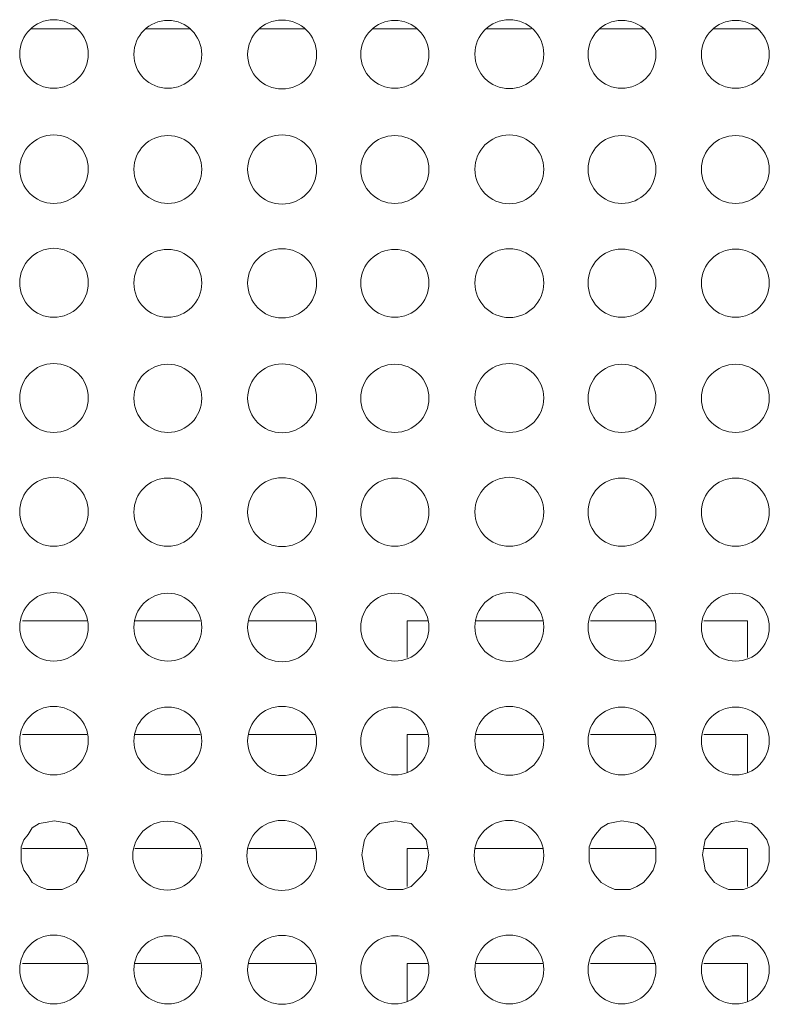
# Model space of a CAD drawing. Units: millimetres. Extents: x 14.6 to 49.2, y 8.4 to 63.
# Drawn here: x 44.6 to 46.1, y 41.9 to 43.9 of the extents above; entities that cross this region are included whole.
import ezdxf

# ---------------------------------------------------------------- set-up
doc = ezdxf.new("R2010")
doc.units = ezdxf.units.MM
doc.header["$MEASUREMENT"] = 0
doc.layers.add('layer 1', color=7, linetype='Continuous')

msp = doc.modelspace()

# ---------------------------------------------------------------- linework, layer by layer
at = {"layer": 'layer 1', "lineweight": 9}
for points, knots in [([(44.7066, 43.8194), (44.7066, 43.8585), (44.6753, 43.8897), (44.6362, 43.8897), (44.5979, 43.8897), (44.5666, 43.8585), (44.5666, 43.8194), (44.5666, 43.7811), (44.5979, 43.7498), (44.6362, 43.7498), (44.6753, 43.7498), (44.7066, 43.7811), (44.7066, 43.8194)], [0, 0, 0, 0, 0.25, 0.25, 0.25, 0.5, 0.5, 0.5, 0.75, 0.75, 0.75, 1, 1, 1, 1]), ([(44.9381, 43.8187), (44.9381, 43.8571), (44.9076, 43.8883), (44.8692, 43.8883), (44.8308, 43.8883), (44.7996, 43.8571), (44.7996, 43.8187), (44.7996, 43.7804), (44.8308, 43.7498), (44.8692, 43.7498), (44.9076, 43.7498), (44.9381, 43.7804), (44.9381, 43.8187)], [0, 0, 0, 0, 0.25, 0.25, 0.25, 0.5, 0.5, 0.5, 0.75, 0.75, 0.75, 1, 1, 1, 1]), ([(45.1725, 43.8187), (45.1725, 43.8578), (45.1412, 43.889), (45.1022, 43.889), (45.0631, 43.889), (45.0319, 43.8578), (45.0319, 43.8187), (45.0319, 43.7796), (45.0631, 43.7484), (45.1022, 43.7484), (45.1412, 43.7484), (45.1725, 43.7796), (45.1725, 43.8187)], [0, 0, 0, 0, 0.25, 0.25, 0.25, 0.5, 0.5, 0.5, 0.75, 0.75, 0.75, 1, 1, 1, 1]), ([(45.4019, 43.8187), (45.4019, 43.8571), (45.3706, 43.8883), (45.3323, 43.8883), (45.2939, 43.8883), (45.2627, 43.8571), (45.2627, 43.8187), (45.2627, 43.7804), (45.2939, 43.7498), (45.3323, 43.7498), (45.3706, 43.7498), (45.4019, 43.7804), (45.4019, 43.8187)], [0, 0, 0, 0, 0.25, 0.25, 0.25, 0.5, 0.5, 0.5, 0.75, 0.75, 0.75, 1, 1, 1, 1]), ([(45.6363, 43.8194), (45.6363, 43.8585), (45.605, 43.8897), (45.566, 43.8897), (45.5269, 43.8897), (45.4956, 43.8585), (45.4956, 43.8194), (45.4956, 43.7804), (45.5269, 43.7491), (45.566, 43.7491), (45.605, 43.7491), (45.6363, 43.7804), (45.6363, 43.8194)], [0, 0, 0, 0, 0.25, 0.25, 0.25, 0.5, 0.5, 0.5, 0.75, 0.75, 0.75, 1, 1, 1, 1]), ([(45.865, 43.8187), (45.865, 43.8571), (45.8337, 43.8883), (45.7954, 43.8883), (45.757, 43.8883), (45.7265, 43.8571), (45.7265, 43.8187), (45.7265, 43.7804), (45.757, 43.7498), (45.7954, 43.7498), (45.8337, 43.7498), (45.865, 43.7804), (45.865, 43.8187)], [0, 0, 0, 0, 0.25, 0.25, 0.25, 0.5, 0.5, 0.5, 0.75, 0.75, 0.75, 1, 1, 1, 1]), ([(46.0965, 43.8187), (46.0965, 43.8571), (46.066, 43.8883), (46.0276, 43.8883), (45.9893, 43.8883), (45.958, 43.8571), (45.958, 43.8187), (45.958, 43.7804), (45.9893, 43.7498), (46.0276, 43.7498), (46.066, 43.7498), (46.0965, 43.7804), (46.0965, 43.8187)], [0, 0, 0, 0, 0.25, 0.25, 0.25, 0.5, 0.5, 0.5, 0.75, 0.75, 0.75, 1, 1, 1, 1]), ([(44.7066, 43.585), (44.7066, 43.6234), (44.6753, 43.6546), (44.6362, 43.6546), (44.5979, 43.6546), (44.5666, 43.6234), (44.5666, 43.585), (44.5666, 43.546), (44.5979, 43.5147), (44.6362, 43.5147), (44.6753, 43.5147), (44.7066, 43.546), (44.7066, 43.585)], [0, 0, 0, 0, 0.25, 0.25, 0.25, 0.5, 0.5, 0.5, 0.75, 0.75, 0.75, 1, 1, 1, 1]), ([(44.9381, 43.5843), (44.9381, 43.6227), (44.9076, 43.6532), (44.8692, 43.6532), (44.8308, 43.6532), (44.7996, 43.6227), (44.7996, 43.5843), (44.7996, 43.546), (44.8308, 43.5147), (44.8692, 43.5147), (44.9076, 43.5147), (44.9381, 43.546), (44.9381, 43.5843)], [0, 0, 0, 0, 0.25, 0.25, 0.25, 0.5, 0.5, 0.5, 0.75, 0.75, 0.75, 1, 1, 1, 1]), ([(45.1725, 43.5843), (45.1725, 43.6227), (45.1412, 43.6546), (45.1022, 43.6546), (45.0631, 43.6546), (45.0319, 43.6227), (45.0319, 43.5843), (45.0319, 43.5453), (45.0631, 43.5133), (45.1022, 43.5133), (45.1412, 43.5133), (45.1725, 43.5453), (45.1725, 43.5843)], [0, 0, 0, 0, 0.25, 0.25, 0.25, 0.5, 0.5, 0.5, 0.75, 0.75, 0.75, 1, 1, 1, 1]), ([(45.4019, 43.5843), (45.4019, 43.6227), (45.3706, 43.6532), (45.3323, 43.6532), (45.2939, 43.6532), (45.2627, 43.6227), (45.2627, 43.5843), (45.2627, 43.546), (45.2939, 43.5147), (45.3323, 43.5147), (45.3706, 43.5147), (45.4019, 43.546), (45.4019, 43.5843)], [0, 0, 0, 0, 0.25, 0.25, 0.25, 0.5, 0.5, 0.5, 0.75, 0.75, 0.75, 1, 1, 1, 1]), ([(45.6363, 43.5843), (45.6363, 43.6234), (45.605, 43.6546), (45.566, 43.6546), (45.5269, 43.6546), (45.4956, 43.6234), (45.4956, 43.5843), (45.4956, 43.546), (45.5269, 43.514), (45.566, 43.514), (45.605, 43.514), (45.6363, 43.546), (45.6363, 43.5843)], [0, 0, 0, 0, 0.25, 0.25, 0.25, 0.5, 0.5, 0.5, 0.75, 0.75, 0.75, 1, 1, 1, 1]), ([(45.865, 43.5843), (45.865, 43.6227), (45.8337, 43.6532), (45.7954, 43.6532), (45.757, 43.6532), (45.7265, 43.6227), (45.7265, 43.5843), (45.7265, 43.546), (45.757, 43.5147), (45.7954, 43.5147), (45.8337, 43.5147), (45.865, 43.546), (45.865, 43.5843)], [0, 0, 0, 0, 0.25, 0.25, 0.25, 0.5, 0.5, 0.5, 0.75, 0.75, 0.75, 1, 1, 1, 1]), ([(46.0965, 43.5843), (46.0965, 43.6227), (46.066, 43.6532), (46.0276, 43.6532), (45.9893, 43.6532), (45.958, 43.6227), (45.958, 43.5843), (45.958, 43.546), (45.9893, 43.5147), (46.0276, 43.5147), (46.066, 43.5147), (46.0965, 43.546), (46.0965, 43.5843)], [0, 0, 0, 0, 0.25, 0.25, 0.25, 0.5, 0.5, 0.5, 0.75, 0.75, 0.75, 1, 1, 1, 1]), ([(44.7066, 43.3528), (44.7066, 43.3911), (44.6753, 43.4231), (44.6362, 43.4231), (44.5979, 43.4231), (44.5666, 43.3911), (44.5666, 43.3528), (44.5666, 43.3137), (44.5979, 43.2825), (44.6362, 43.2825), (44.6753, 43.2825), (44.7066, 43.3137), (44.7066, 43.3528)], [0, 0, 0, 0, 0.25, 0.25, 0.25, 0.5, 0.5, 0.5, 0.75, 0.75, 0.75, 1, 1, 1, 1]), ([(45.1725, 43.3521), (45.1725, 43.3904), (45.1412, 43.4224), (45.1022, 43.4224), (45.0631, 43.4224), (45.0319, 43.3904), (45.0319, 43.3521), (45.0319, 43.313), (45.0631, 43.2811), (45.1022, 43.2811), (45.1412, 43.2811), (45.1725, 43.313), (45.1725, 43.3521)], [0, 0, 0, 0, 0.25, 0.25, 0.25, 0.5, 0.5, 0.5, 0.75, 0.75, 0.75, 1, 1, 1, 1]), ([(45.6363, 43.3521), (45.6363, 43.3911), (45.605, 43.4224), (45.566, 43.4224), (45.5269, 43.4224), (45.4956, 43.3911), (45.4956, 43.3521), (45.4956, 43.3137), (45.5269, 43.2818), (45.566, 43.2818), (45.605, 43.2818), (45.6363, 43.3137), (45.6363, 43.3521)], [0, 0, 0, 0, 0.25, 0.25, 0.25, 0.5, 0.5, 0.5, 0.75, 0.75, 0.75, 1, 1, 1, 1]), ([(45.865, 43.3521), (45.865, 43.3904), (45.8337, 43.4217), (45.7954, 43.4217), (45.757, 43.4217), (45.7265, 43.3904), (45.7265, 43.3521), (45.7265, 43.3137), (45.757, 43.2825), (45.7954, 43.2825), (45.8337, 43.2825), (45.865, 43.3137), (45.865, 43.3521)], [0, 0, 0, 0, 0.25, 0.25, 0.25, 0.5, 0.5, 0.5, 0.75, 0.75, 0.75, 1, 1, 1, 1]), ([(46.0965, 43.3521), (46.0965, 43.3904), (46.066, 43.4217), (46.0276, 43.4217), (45.9893, 43.4217), (45.958, 43.3904), (45.958, 43.3521), (45.958, 43.3137), (45.9893, 43.2825), (46.0276, 43.2825), (46.066, 43.2825), (46.0965, 43.3137), (46.0965, 43.3521)], [0, 0, 0, 0, 0.25, 0.25, 0.25, 0.5, 0.5, 0.5, 0.75, 0.75, 0.75, 1, 1, 1, 1]), ([(44.9381, 43.3521), (44.9381, 43.3904), (44.9068, 43.421), (44.8685, 43.421), (44.8308, 43.421), (44.7996, 43.3904), (44.7996, 43.3521), (44.7996, 43.3137), (44.8308, 43.2825), (44.8685, 43.2825), (44.9068, 43.2825), (44.9381, 43.3137), (44.9381, 43.3521)], [0, 0, 0, 0, 0.25, 0.25, 0.25, 0.5, 0.5, 0.5, 0.75, 0.75, 0.75, 1, 1, 1, 1]), ([(45.4019, 43.3521), (45.4019, 43.3904), (45.3706, 43.421), (45.3323, 43.421), (45.2939, 43.421), (45.2627, 43.3904), (45.2627, 43.3521), (45.2627, 43.3137), (45.2939, 43.2825), (45.3323, 43.2825), (45.3706, 43.2825), (45.4019, 43.3137), (45.4019, 43.3521)], [0, 0, 0, 0, 0.25, 0.25, 0.25, 0.5, 0.5, 0.5, 0.75, 0.75, 0.75, 1, 1, 1, 1]), ([(44.7066, 43.1177), (44.7066, 43.1568), (44.6753, 43.188), (44.6362, 43.188), (44.5979, 43.188), (44.5666, 43.1568), (44.5666, 43.1177), (44.5666, 43.0793), (44.5979, 43.0474), (44.6362, 43.0474), (44.6753, 43.0474), (44.7066, 43.0793), (44.7066, 43.1177)], [0, 0, 0, 0, 0.25, 0.25, 0.25, 0.5, 0.5, 0.5, 0.75, 0.75, 0.75, 1, 1, 1, 1]), ([(44.9381, 43.117), (44.9381, 43.1553), (44.9076, 43.1866), (44.8692, 43.1866), (44.8308, 43.1866), (44.7996, 43.1553), (44.7996, 43.117), (44.7996, 43.0786), (44.8308, 43.0474), (44.8692, 43.0474), (44.9076, 43.0474), (44.9381, 43.0786), (44.9381, 43.117)], [0, 0, 0, 0, 0.25, 0.25, 0.25, 0.5, 0.5, 0.5, 0.75, 0.75, 0.75, 1, 1, 1, 1]), ([(45.1725, 43.117), (45.1725, 43.156), (45.1412, 43.1873), (45.1022, 43.1873), (45.0631, 43.1873), (45.0319, 43.156), (45.0319, 43.117), (45.0319, 43.0779), (45.0631, 43.0467), (45.1022, 43.0467), (45.1412, 43.0467), (45.1725, 43.0779), (45.1725, 43.117)], [0, 0, 0, 0, 0.25, 0.25, 0.25, 0.5, 0.5, 0.5, 0.75, 0.75, 0.75, 1, 1, 1, 1]), ([(45.4019, 43.117), (45.4019, 43.1553), (45.3706, 43.1866), (45.3323, 43.1866), (45.2939, 43.1866), (45.2627, 43.1553), (45.2627, 43.117), (45.2627, 43.0786), (45.2939, 43.0474), (45.3323, 43.0474), (45.3706, 43.0474), (45.4019, 43.0786), (45.4019, 43.117)], [0, 0, 0, 0, 0.25, 0.25, 0.25, 0.5, 0.5, 0.5, 0.75, 0.75, 0.75, 1, 1, 1, 1]), ([(45.6363, 43.1177), (45.6363, 43.156), (45.605, 43.188), (45.566, 43.188), (45.5269, 43.188), (45.4956, 43.156), (45.4956, 43.1177), (45.4956, 43.0786), (45.5269, 43.0474), (45.566, 43.0474), (45.605, 43.0474), (45.6363, 43.0786), (45.6363, 43.1177)], [0, 0, 0, 0, 0.25, 0.25, 0.25, 0.5, 0.5, 0.5, 0.75, 0.75, 0.75, 1, 1, 1, 1]), ([(45.865, 43.117), (45.865, 43.1553), (45.8337, 43.1866), (45.7954, 43.1866), (45.757, 43.1866), (45.7265, 43.1553), (45.7265, 43.117), (45.7265, 43.0786), (45.757, 43.0474), (45.7954, 43.0474), (45.8337, 43.0474), (45.865, 43.0786), (45.865, 43.117)], [0, 0, 0, 0, 0.25, 0.25, 0.25, 0.5, 0.5, 0.5, 0.75, 0.75, 0.75, 1, 1, 1, 1]), ([(46.0965, 43.117), (46.0965, 43.1553), (46.066, 43.1866), (46.0276, 43.1866), (45.9893, 43.1866), (45.958, 43.1553), (45.958, 43.117), (45.958, 43.0786), (45.9893, 43.0474), (46.0276, 43.0474), (46.066, 43.0474), (46.0965, 43.0786), (46.0965, 43.117)], [0, 0, 0, 0, 0.25, 0.25, 0.25, 0.5, 0.5, 0.5, 0.75, 0.75, 0.75, 1, 1, 1, 1]), ([(44.7066, 42.8854), (44.7066, 42.9245), (44.6753, 42.9558), (44.6362, 42.9558), (44.5979, 42.9558), (44.5666, 42.9245), (44.5666, 42.8854), (44.5666, 42.8471), (44.5979, 42.8151), (44.6362, 42.8151), (44.6753, 42.8151), (44.7066, 42.8471), (44.7066, 42.8854)], [0, 0, 0, 0, 0.25, 0.25, 0.25, 0.5, 0.5, 0.5, 0.75, 0.75, 0.75, 1, 1, 1, 1]), ([(44.9381, 42.8847), (44.9381, 42.9231), (44.9068, 42.9543), (44.8685, 42.9543), (44.8308, 42.9543), (44.7996, 42.9231), (44.7996, 42.8847), (44.7996, 42.8464), (44.8308, 42.8151), (44.8685, 42.8151), (44.9068, 42.8151), (44.9381, 42.8464), (44.9381, 42.8847)], [0, 0, 0, 0, 0.25, 0.25, 0.25, 0.5, 0.5, 0.5, 0.75, 0.75, 0.75, 1, 1, 1, 1]), ([(45.1725, 42.8847), (45.1725, 42.9238), (45.1412, 42.955), (45.1022, 42.955), (45.0631, 42.955), (45.0319, 42.9238), (45.0319, 42.8847), (45.0319, 42.8457), (45.0631, 42.8144), (45.1022, 42.8144), (45.1412, 42.8144), (45.1725, 42.8457), (45.1725, 42.8847)], [0, 0, 0, 0, 0.25, 0.25, 0.25, 0.5, 0.5, 0.5, 0.75, 0.75, 0.75, 1, 1, 1, 1]), ([(45.4019, 42.8847), (45.4019, 42.9231), (45.3706, 42.9543), (45.3323, 42.9543), (45.2939, 42.9543), (45.2627, 42.9231), (45.2627, 42.8847), (45.2627, 42.8464), (45.2939, 42.8151), (45.3323, 42.8151), (45.3706, 42.8151), (45.4019, 42.8464), (45.4019, 42.8847)], [0, 0, 0, 0, 0.25, 0.25, 0.25, 0.5, 0.5, 0.5, 0.75, 0.75, 0.75, 1, 1, 1, 1]), ([(45.6363, 42.8854), (45.6363, 42.9238), (45.605, 42.9558), (45.566, 42.9558), (45.5269, 42.9558), (45.4956, 42.9238), (45.4956, 42.8854), (45.4956, 42.8464), (45.5269, 42.8151), (45.566, 42.8151), (45.605, 42.8151), (45.6363, 42.8464), (45.6363, 42.8854)], [0, 0, 0, 0, 0.25, 0.25, 0.25, 0.5, 0.5, 0.5, 0.75, 0.75, 0.75, 1, 1, 1, 1]), ([(45.865, 42.8847), (45.865, 42.9231), (45.8337, 42.9543), (45.7954, 42.9543), (45.757, 42.9543), (45.7265, 42.9231), (45.7265, 42.8847), (45.7265, 42.8464), (45.757, 42.8151), (45.7954, 42.8151), (45.8337, 42.8151), (45.865, 42.8464), (45.865, 42.8847)], [0, 0, 0, 0, 0.25, 0.25, 0.25, 0.5, 0.5, 0.5, 0.75, 0.75, 0.75, 1, 1, 1, 1]), ([(46.0965, 42.8847), (46.0965, 42.9231), (46.066, 42.9543), (46.0276, 42.9543), (45.9893, 42.9543), (45.958, 42.9231), (45.958, 42.8847), (45.958, 42.8464), (45.9893, 42.8151), (46.0276, 42.8151), (46.066, 42.8151), (46.0965, 42.8464), (46.0965, 42.8847)], [0, 0, 0, 0, 0.25, 0.25, 0.25, 0.5, 0.5, 0.5, 0.75, 0.75, 0.75, 1, 1, 1, 1]), ([(44.7066, 42.6504), (44.7066, 42.6894), (44.6753, 42.7207), (44.6362, 42.7207), (44.5979, 42.7207), (44.5666, 42.6894), (44.5666, 42.6504), (44.5666, 42.612), (44.5979, 42.5807), (44.6362, 42.5807), (44.6753, 42.5807), (44.7066, 42.612), (44.7066, 42.6504)], [0, 0, 0, 0, 0.25, 0.25, 0.25, 0.5, 0.5, 0.5, 0.75, 0.75, 0.75, 1, 1, 1, 1]), ([(44.9381, 42.6496), (44.9381, 42.688), (44.9076, 42.7192), (44.8692, 42.7192), (44.8308, 42.7192), (44.7996, 42.688), (44.7996, 42.6496), (44.7996, 42.6113), (44.8308, 42.5807), (44.8692, 42.5807), (44.9076, 42.5807), (44.9381, 42.6113), (44.9381, 42.6496)], [0, 0, 0, 0, 0.25, 0.25, 0.25, 0.5, 0.5, 0.5, 0.75, 0.75, 0.75, 1, 1, 1, 1]), ([(45.1725, 42.6496), (45.1725, 42.6887), (45.1412, 42.7207), (45.1022, 42.7207), (45.0631, 42.7207), (45.0319, 42.6887), (45.0319, 42.6496), (45.0319, 42.6106), (45.0631, 42.5793), (45.1022, 42.5793), (45.1412, 42.5793), (45.1725, 42.6106), (45.1725, 42.6496)], [0, 0, 0, 0, 0.25, 0.25, 0.25, 0.5, 0.5, 0.5, 0.75, 0.75, 0.75, 1, 1, 1, 1]), ([(45.4019, 42.6496), (45.4019, 42.688), (45.3706, 42.7192), (45.3323, 42.7192), (45.2939, 42.7192), (45.2627, 42.688), (45.2627, 42.6496), (45.2627, 42.6113), (45.2939, 42.5807), (45.3323, 42.5807), (45.3706, 42.5807), (45.4019, 42.6113), (45.4019, 42.6496)], [0, 0, 0, 0, 0.25, 0.25, 0.25, 0.5, 0.5, 0.5, 0.75, 0.75, 0.75, 1, 1, 1, 1]), ([(45.6363, 42.6504), (45.6363, 42.6894), (45.605, 42.7207), (45.566, 42.7207), (45.5269, 42.7207), (45.4956, 42.6894), (45.4956, 42.6504), (45.4956, 42.6113), (45.5269, 42.58), (45.566, 42.58), (45.605, 42.58), (45.6363, 42.6113), (45.6363, 42.6504)], [0, 0, 0, 0, 0.25, 0.25, 0.25, 0.5, 0.5, 0.5, 0.75, 0.75, 0.75, 1, 1, 1, 1]), ([(45.865, 42.6496), (45.865, 42.688), (45.8337, 42.7192), (45.7954, 42.7192), (45.757, 42.7192), (45.7265, 42.688), (45.7265, 42.6496), (45.7265, 42.6113), (45.757, 42.5807), (45.7954, 42.5807), (45.8337, 42.5807), (45.865, 42.6113), (45.865, 42.6496)], [0, 0, 0, 0, 0.25, 0.25, 0.25, 0.5, 0.5, 0.5, 0.75, 0.75, 0.75, 1, 1, 1, 1]), ([(46.0965, 42.6496), (46.0965, 42.688), (46.066, 42.7192), (46.0276, 42.7192), (45.9893, 42.7192), (45.958, 42.688), (45.958, 42.6496), (45.958, 42.6113), (45.9893, 42.5807), (46.0276, 42.5807), (46.066, 42.5807), (46.0965, 42.6113), (46.0965, 42.6496)], [0, 0, 0, 0, 0.25, 0.25, 0.25, 0.5, 0.5, 0.5, 0.75, 0.75, 0.75, 1, 1, 1, 1]), ([(45.3571, 42.5878), (45.3571, 42.5878), (45.3571, 42.6631), (45.3571, 42.6631), (45.3571, 42.6631), (45.3991, 42.6631), (45.3991, 42.6631)], [0, 0, 0, 0, 0.5, 0.5, 0.5, 1, 1, 1, 1]), ([(45.963, 42.6631), (45.963, 42.6631), (46.0518, 42.6631), (46.0518, 42.6631), (46.0518, 42.6631), (46.0518, 42.5878), (46.0518, 42.5878)], [0, 0, 0, 0, 0.5, 0.5, 0.5, 1, 1, 1, 1]), ([(44.7066, 42.4188), (44.7066, 42.4572), (44.6753, 42.4884), (44.6362, 42.4884), (44.5979, 42.4884), (44.5666, 42.4572), (44.5666, 42.4188), (44.5666, 42.3797), (44.5979, 42.3485), (44.6362, 42.3485), (44.6753, 42.3485), (44.7066, 42.3797), (44.7066, 42.4188)], [0, 0, 0, 0, 0.25, 0.25, 0.25, 0.5, 0.5, 0.5, 0.75, 0.75, 0.75, 1, 1, 1, 1]), ([(44.9381, 42.4174), (44.9381, 42.4557), (44.9076, 42.487), (44.8692, 42.487), (44.8308, 42.487), (44.7996, 42.4557), (44.7996, 42.4174), (44.7996, 42.3797), (44.8308, 42.3485), (44.8692, 42.3485), (44.9076, 42.3485), (44.9381, 42.3797), (44.9381, 42.4174)], [0, 0, 0, 0, 0.25, 0.25, 0.25, 0.5, 0.5, 0.5, 0.75, 0.75, 0.75, 1, 1, 1, 1]), ([(45.1725, 42.4174), (45.1725, 42.4565), (45.1412, 42.4884), (45.1022, 42.4884), (45.0631, 42.4884), (45.0319, 42.4565), (45.0319, 42.4174), (45.0319, 42.379), (45.0631, 42.3471), (45.1022, 42.3471), (45.1412, 42.3471), (45.1725, 42.379), (45.1725, 42.4174)], [0, 0, 0, 0, 0.25, 0.25, 0.25, 0.5, 0.5, 0.5, 0.75, 0.75, 0.75, 1, 1, 1, 1]), ([(45.4019, 42.4174), (45.4019, 42.4557), (45.3706, 42.487), (45.3323, 42.487), (45.2939, 42.487), (45.2627, 42.4557), (45.2627, 42.4174), (45.2627, 42.3797), (45.2939, 42.3485), (45.3323, 42.3485), (45.3706, 42.3485), (45.4019, 42.3797), (45.4019, 42.4174)], [0, 0, 0, 0, 0.25, 0.25, 0.25, 0.5, 0.5, 0.5, 0.75, 0.75, 0.75, 1, 1, 1, 1]), ([(45.6363, 42.4181), (45.6363, 42.4572), (45.605, 42.4884), (45.566, 42.4884), (45.5269, 42.4884), (45.4956, 42.4572), (45.4956, 42.4181), (45.4956, 42.3797), (45.5269, 42.3478), (45.566, 42.3478), (45.605, 42.3478), (45.6363, 42.3797), (45.6363, 42.4181)], [0, 0, 0, 0, 0.25, 0.25, 0.25, 0.5, 0.5, 0.5, 0.75, 0.75, 0.75, 1, 1, 1, 1]), ([(45.865, 42.4181), (45.865, 42.4565), (45.8337, 42.487), (45.7954, 42.487), (45.757, 42.487), (45.7265, 42.4565), (45.7265, 42.4181), (45.7265, 42.3797), (45.757, 42.3485), (45.7954, 42.3485), (45.8337, 42.3485), (45.865, 42.3797), (45.865, 42.4181)], [0, 0, 0, 0, 0.25, 0.25, 0.25, 0.5, 0.5, 0.5, 0.75, 0.75, 0.75, 1, 1, 1, 1]), ([(46.0965, 42.4181), (46.0965, 42.4565), (46.066, 42.487), (46.0276, 42.487), (45.9893, 42.487), (45.958, 42.4565), (45.958, 42.4181), (45.958, 42.3797), (45.9893, 42.3485), (46.0276, 42.3485), (46.066, 42.3485), (46.0965, 42.3797), (46.0965, 42.4181)], [0, 0, 0, 0, 0.25, 0.25, 0.25, 0.5, 0.5, 0.5, 0.75, 0.75, 0.75, 1, 1, 1, 1]), ([(45.3571, 42.3528), (45.3571, 42.3528), (45.3571, 42.4309), (45.3571, 42.4309), (45.3571, 42.4309), (45.3991, 42.4309), (45.3991, 42.4309)], [0, 0, 0, 0, 0.5, 0.5, 0.5, 1, 1, 1, 1]), ([(45.963, 42.4309), (45.963, 42.4309), (46.0518, 42.4309), (46.0518, 42.4309), (46.0518, 42.4309), (46.0518, 42.3528), (46.0518, 42.3528)], [0, 0, 0, 0, 0.5, 0.5, 0.5, 1, 1, 1, 1]), ([(44.7066, 42.1851), (44.7066, 42.1851), (44.7037, 42.2015), (44.7037, 42.2015), (44.7037, 42.2015), (44.698, 42.2157), (44.698, 42.2157), (44.698, 42.2157), (44.6902, 42.227), (44.6902, 42.227), (44.6902, 42.227), (44.6817, 42.2405), (44.6817, 42.2405), (44.6817, 42.2405), (44.6675, 42.2491), (44.6675, 42.2491), (44.6675, 42.2491), (44.6533, 42.2519), (44.6533, 42.2519), (44.6533, 42.2519), (44.637, 42.2547), (44.637, 42.2547), (44.637, 42.2547), (44.6227, 42.2519), (44.6227, 42.2519), (44.6227, 42.2519), (44.6064, 42.2491), (44.6064, 42.2491), (44.6064, 42.2491), (44.5922, 42.2405), (44.5922, 42.2405), (44.5922, 42.2405), (44.5837, 42.227), (44.5837, 42.227), (44.5837, 42.227), (44.5752, 42.2157), (44.5752, 42.2157), (44.5752, 42.2157), (44.5695, 42.2015), (44.5695, 42.2015), (44.5695, 42.2015), (44.5695, 42.1851), (44.5695, 42.1851), (44.5695, 42.1851), (44.5695, 42.1709), (44.5695, 42.1709), (44.5695, 42.1709), (44.5752, 42.1539), (44.5752, 42.1539), (44.5752, 42.1539), (44.5837, 42.1425), (44.5837, 42.1425), (44.5837, 42.1425), (44.5922, 42.129), (44.5922, 42.129), (44.5922, 42.129), (44.6064, 42.1205), (44.6064, 42.1205), (44.6064, 42.1205), (44.6227, 42.1148), (44.6227, 42.1148), (44.6227, 42.1148), (44.637, 42.1148), (44.637, 42.1148), (44.637, 42.1148), (44.6533, 42.1148), (44.6533, 42.1148), (44.6533, 42.1148), (44.6675, 42.1205), (44.6675, 42.1205), (44.6675, 42.1205), (44.6817, 42.129), (44.6817, 42.129), (44.6817, 42.129), (44.6902, 42.1425), (44.6902, 42.1425), (44.6902, 42.1425), (44.698, 42.1539), (44.698, 42.1539), (44.698, 42.1539), (44.7037, 42.1709), (44.7037, 42.1709), (44.7037, 42.1709), (44.7066, 42.1851), (44.7066, 42.1851)], [0, 0, 0, 0, 0.035714, 0.035714, 0.035714, 0.071429, 0.071429, 0.071429, 0.107143, 0.107143, 0.107143, 0.142857, 0.142857, 0.142857, 0.178571, 0.178571, 0.178571, 0.214286, 0.214286, 0.214286, 0.25, 0.25, 0.25, 0.285714, 0.285714, 0.285714, 0.321429, 0.321429, 0.321429, 0.357143, 0.357143, 0.357143, 0.392857, 0.392857, 0.392857, 0.428571, 0.428571, 0.428571, 0.464286, 0.464286, 0.464286, 0.5, 0.5, 0.5, 0.535714, 0.535714, 0.535714, 0.571429, 0.571429, 0.571429, 0.607143, 0.607143, 0.607143, 0.642857, 0.642857, 0.642857, 0.678571, 0.678571, 0.678571, 0.714286, 0.714286, 0.714286, 0.75, 0.75, 0.75, 0.785714, 0.785714, 0.785714, 0.821429, 0.821429, 0.821429, 0.857143, 0.857143, 0.857143, 0.892857, 0.892857, 0.892857, 0.928571, 0.928571, 0.928571, 0.964286, 0.964286, 0.964286, 1, 1, 1, 1]), ([(44.9381, 42.1837), (44.9381, 42.2228), (44.9068, 42.254), (44.8678, 42.254), (44.8294, 42.254), (44.7975, 42.2228), (44.7975, 42.1837), (44.7975, 42.1454), (44.8294, 42.1134), (44.8678, 42.1134), (44.9068, 42.1134), (44.9381, 42.1454), (44.9381, 42.1837)], [0, 0, 0, 0, 0.25, 0.25, 0.25, 0.5, 0.5, 0.5, 0.75, 0.75, 0.75, 1, 1, 1, 1]), ([(45.1725, 42.1837), (45.1725, 42.2235), (45.1405, 42.2555), (45.1015, 42.2555), (45.0624, 42.2555), (45.0304, 42.2235), (45.0304, 42.1837), (45.0304, 42.1447), (45.0624, 42.1127), (45.1015, 42.1127), (45.1405, 42.1127), (45.1725, 42.1447), (45.1725, 42.1837)], [0, 0, 0, 0, 0.25, 0.25, 0.25, 0.5, 0.5, 0.5, 0.75, 0.75, 0.75, 1, 1, 1, 1]), ([(45.4019, 42.1851), (45.4019, 42.1851), (45.3991, 42.2015), (45.3991, 42.2015), (45.3991, 42.2015), (45.3962, 42.2157), (45.3962, 42.2157), (45.3962, 42.2157), (45.3877, 42.227), (45.3877, 42.227), (45.3877, 42.227), (45.3735, 42.2405), (45.3735, 42.2405), (45.3735, 42.2405), (45.3657, 42.2491), (45.3657, 42.2491), (45.3657, 42.2491), (45.3486, 42.2519), (45.3486, 42.2519), (45.3486, 42.2519), (45.3344, 42.2547), (45.3344, 42.2547), (45.3344, 42.2547), (45.3181, 42.2519), (45.3181, 42.2519), (45.3181, 42.2519), (45.301, 42.2491), (45.301, 42.2491), (45.301, 42.2491), (45.2904, 42.2405), (45.2904, 42.2405), (45.2904, 42.2405), (45.2762, 42.227), (45.2762, 42.227), (45.2762, 42.227), (45.2705, 42.2157), (45.2705, 42.2157), (45.2705, 42.2157), (45.2677, 42.2015), (45.2677, 42.2015), (45.2677, 42.2015), (45.2648, 42.1851), (45.2648, 42.1851), (45.2648, 42.1851), (45.2677, 42.1709), (45.2677, 42.1709), (45.2677, 42.1709), (45.2705, 42.1539), (45.2705, 42.1539), (45.2705, 42.1539), (45.2762, 42.1425), (45.2762, 42.1425), (45.2762, 42.1425), (45.2904, 42.129), (45.2904, 42.129), (45.2904, 42.129), (45.301, 42.1205), (45.301, 42.1205), (45.301, 42.1205), (45.3181, 42.1148), (45.3181, 42.1148), (45.3181, 42.1148), (45.3344, 42.1148), (45.3344, 42.1148), (45.3344, 42.1148), (45.3486, 42.1148), (45.3486, 42.1148), (45.3486, 42.1148), (45.3657, 42.1205), (45.3657, 42.1205), (45.3657, 42.1205), (45.3735, 42.129), (45.3735, 42.129), (45.3735, 42.129), (45.3877, 42.1425), (45.3877, 42.1425), (45.3877, 42.1425), (45.3962, 42.1539), (45.3962, 42.1539), (45.3962, 42.1539), (45.3991, 42.1709), (45.3991, 42.1709), (45.3991, 42.1709), (45.4019, 42.1851), (45.4019, 42.1851)], [0, 0, 0, 0, 0.035714, 0.035714, 0.035714, 0.071429, 0.071429, 0.071429, 0.107143, 0.107143, 0.107143, 0.142857, 0.142857, 0.142857, 0.178571, 0.178571, 0.178571, 0.214286, 0.214286, 0.214286, 0.25, 0.25, 0.25, 0.285714, 0.285714, 0.285714, 0.321429, 0.321429, 0.321429, 0.357143, 0.357143, 0.357143, 0.392857, 0.392857, 0.392857, 0.428571, 0.428571, 0.428571, 0.464286, 0.464286, 0.464286, 0.5, 0.5, 0.5, 0.535714, 0.535714, 0.535714, 0.571429, 0.571429, 0.571429, 0.607143, 0.607143, 0.607143, 0.642857, 0.642857, 0.642857, 0.678571, 0.678571, 0.678571, 0.714286, 0.714286, 0.714286, 0.75, 0.75, 0.75, 0.785714, 0.785714, 0.785714, 0.821429, 0.821429, 0.821429, 0.857143, 0.857143, 0.857143, 0.892857, 0.892857, 0.892857, 0.928571, 0.928571, 0.928571, 0.964286, 0.964286, 0.964286, 1, 1, 1, 1]), ([(45.6363, 42.1844), (45.6363, 42.2235), (45.6043, 42.2555), (45.5652, 42.2555), (45.5255, 42.2555), (45.4942, 42.2235), (45.4942, 42.1844), (45.4942, 42.1454), (45.5255, 42.1134), (45.5652, 42.1134), (45.6043, 42.1134), (45.6363, 42.1454), (45.6363, 42.1844)], [0, 0, 0, 0, 0.25, 0.25, 0.25, 0.5, 0.5, 0.5, 0.75, 0.75, 0.75, 1, 1, 1, 1]), ([(45.865, 42.1851), (45.865, 42.1851), (45.865, 42.2015), (45.865, 42.2015), (45.865, 42.2015), (45.8593, 42.2157), (45.8593, 42.2157), (45.8593, 42.2157), (45.8515, 42.227), (45.8515, 42.227), (45.8515, 42.227), (45.8401, 42.2405), (45.8401, 42.2405), (45.8401, 42.2405), (45.8259, 42.2491), (45.8259, 42.2491), (45.8259, 42.2491), (45.8124, 42.2519), (45.8124, 42.2519), (45.8124, 42.2519), (45.7954, 42.2547), (45.7954, 42.2547), (45.7954, 42.2547), (45.7812, 42.2519), (45.7812, 42.2519), (45.7812, 42.2519), (45.7677, 42.2491), (45.7677, 42.2491), (45.7677, 42.2491), (45.7535, 42.2405), (45.7535, 42.2405), (45.7535, 42.2405), (45.7421, 42.227), (45.7421, 42.227), (45.7421, 42.227), (45.7343, 42.2157), (45.7343, 42.2157), (45.7343, 42.2157), (45.7286, 42.2015), (45.7286, 42.2015), (45.7286, 42.2015), (45.7286, 42.1851), (45.7286, 42.1851), (45.7286, 42.1851), (45.7286, 42.1709), (45.7286, 42.1709), (45.7286, 42.1709), (45.7343, 42.1539), (45.7343, 42.1539), (45.7343, 42.1539), (45.7421, 42.1425), (45.7421, 42.1425), (45.7421, 42.1425), (45.7535, 42.129), (45.7535, 42.129), (45.7535, 42.129), (45.7677, 42.1205), (45.7677, 42.1205), (45.7677, 42.1205), (45.7812, 42.1148), (45.7812, 42.1148), (45.7812, 42.1148), (45.7954, 42.1148), (45.7954, 42.1148), (45.7954, 42.1148), (45.8124, 42.1148), (45.8124, 42.1148), (45.8124, 42.1148), (45.8259, 42.1205), (45.8259, 42.1205), (45.8259, 42.1205), (45.8401, 42.129), (45.8401, 42.129), (45.8401, 42.129), (45.8515, 42.1425), (45.8515, 42.1425), (45.8515, 42.1425), (45.8593, 42.1539), (45.8593, 42.1539), (45.8593, 42.1539), (45.865, 42.1709), (45.865, 42.1709), (45.865, 42.1709), (45.865, 42.1851), (45.865, 42.1851)], [0, 0, 0, 0, 0.035714, 0.035714, 0.035714, 0.071429, 0.071429, 0.071429, 0.107143, 0.107143, 0.107143, 0.142857, 0.142857, 0.142857, 0.178571, 0.178571, 0.178571, 0.214286, 0.214286, 0.214286, 0.25, 0.25, 0.25, 0.285714, 0.285714, 0.285714, 0.321429, 0.321429, 0.321429, 0.357143, 0.357143, 0.357143, 0.392857, 0.392857, 0.392857, 0.428571, 0.428571, 0.428571, 0.464286, 0.464286, 0.464286, 0.5, 0.5, 0.5, 0.535714, 0.535714, 0.535714, 0.571429, 0.571429, 0.571429, 0.607143, 0.607143, 0.607143, 0.642857, 0.642857, 0.642857, 0.678571, 0.678571, 0.678571, 0.714286, 0.714286, 0.714286, 0.75, 0.75, 0.75, 0.785714, 0.785714, 0.785714, 0.821429, 0.821429, 0.821429, 0.857143, 0.857143, 0.857143, 0.892857, 0.892857, 0.892857, 0.928571, 0.928571, 0.928571, 0.964286, 0.964286, 0.964286, 1, 1, 1, 1]), ([(46.0965, 42.1851), (46.0965, 42.1851), (46.0965, 42.2015), (46.0965, 42.2015), (46.0965, 42.2015), (46.0915, 42.2157), (46.0915, 42.2157), (46.0915, 42.2157), (46.083, 42.227), (46.083, 42.227), (46.083, 42.227), (46.0717, 42.2405), (46.0717, 42.2405), (46.0717, 42.2405), (46.0603, 42.2491), (46.0603, 42.2491), (46.0603, 42.2491), (46.044, 42.2519), (46.044, 42.2519), (46.044, 42.2519), (46.0298, 42.2547), (46.0298, 42.2547), (46.0298, 42.2547), (46.0134, 42.2519), (46.0134, 42.2519), (46.0134, 42.2519), (45.9992, 42.2491), (45.9992, 42.2491), (45.9992, 42.2491), (45.985, 42.2405), (45.985, 42.2405), (45.985, 42.2405), (45.9736, 42.227), (45.9736, 42.227), (45.9736, 42.227), (45.9658, 42.2157), (45.9658, 42.2157), (45.9658, 42.2157), (45.963, 42.2015), (45.963, 42.2015), (45.963, 42.2015), (45.9601, 42.1851), (45.9601, 42.1851), (45.9601, 42.1851), (45.963, 42.1709), (45.963, 42.1709), (45.963, 42.1709), (45.9658, 42.1539), (45.9658, 42.1539), (45.9658, 42.1539), (45.9736, 42.1425), (45.9736, 42.1425), (45.9736, 42.1425), (45.985, 42.129), (45.985, 42.129), (45.985, 42.129), (45.9992, 42.1205), (45.9992, 42.1205), (45.9992, 42.1205), (46.0134, 42.1148), (46.0134, 42.1148), (46.0134, 42.1148), (46.0298, 42.1148), (46.0298, 42.1148), (46.0298, 42.1148), (46.044, 42.1148), (46.044, 42.1148), (46.044, 42.1148), (46.0603, 42.1205), (46.0603, 42.1205), (46.0603, 42.1205), (46.0717, 42.129), (46.0717, 42.129), (46.0717, 42.129), (46.083, 42.1425), (46.083, 42.1425), (46.083, 42.1425), (46.0915, 42.1539), (46.0915, 42.1539), (46.0915, 42.1539), (46.0965, 42.1709), (46.0965, 42.1709), (46.0965, 42.1709), (46.0965, 42.1851), (46.0965, 42.1851)], [0, 0, 0, 0, 0.035714, 0.035714, 0.035714, 0.071429, 0.071429, 0.071429, 0.107143, 0.107143, 0.107143, 0.142857, 0.142857, 0.142857, 0.178571, 0.178571, 0.178571, 0.214286, 0.214286, 0.214286, 0.25, 0.25, 0.25, 0.285714, 0.285714, 0.285714, 0.321429, 0.321429, 0.321429, 0.357143, 0.357143, 0.357143, 0.392857, 0.392857, 0.392857, 0.428571, 0.428571, 0.428571, 0.464286, 0.464286, 0.464286, 0.5, 0.5, 0.5, 0.535714, 0.535714, 0.535714, 0.571429, 0.571429, 0.571429, 0.607143, 0.607143, 0.607143, 0.642857, 0.642857, 0.642857, 0.678571, 0.678571, 0.678571, 0.714286, 0.714286, 0.714286, 0.75, 0.75, 0.75, 0.785714, 0.785714, 0.785714, 0.821429, 0.821429, 0.821429, 0.857143, 0.857143, 0.857143, 0.892857, 0.892857, 0.892857, 0.928571, 0.928571, 0.928571, 0.964286, 0.964286, 0.964286, 1, 1, 1, 1]), ([(45.3571, 42.1205), (45.3571, 42.1205), (45.3571, 42.1986), (45.3571, 42.1986), (45.3571, 42.1986), (45.3991, 42.1986), (45.3991, 42.1986)], [0, 0, 0, 0, 0.5, 0.5, 0.5, 1, 1, 1, 1]), ([(45.963, 42.1986), (45.963, 42.1986), (46.0518, 42.1986), (46.0518, 42.1986), (46.0518, 42.1986), (46.0518, 42.1205), (46.0518, 42.1205)], [0, 0, 0, 0, 0.5, 0.5, 0.5, 1, 1, 1, 1]), ([(44.7066, 41.9515), (44.7066, 41.9905), (44.6753, 42.0218), (44.6362, 42.0218), (44.5979, 42.0218), (44.5666, 41.9905), (44.5666, 41.9515), (44.5666, 41.9131), (44.5979, 41.8811), (44.6362, 41.8811), (44.6753, 41.8811), (44.7066, 41.9131), (44.7066, 41.9515)], [0, 0, 0, 0, 0.25, 0.25, 0.25, 0.5, 0.5, 0.5, 0.75, 0.75, 0.75, 1, 1, 1, 1]), ([(44.9381, 41.9508), (44.9381, 41.9891), (44.9076, 42.0204), (44.8692, 42.0204), (44.8308, 42.0204), (44.7996, 41.9891), (44.7996, 41.9508), (44.7996, 41.9124), (44.8308, 41.8811), (44.8692, 41.8811), (44.9076, 41.8811), (44.9381, 41.9124), (44.9381, 41.9508)], [0, 0, 0, 0, 0.25, 0.25, 0.25, 0.5, 0.5, 0.5, 0.75, 0.75, 0.75, 1, 1, 1, 1]), ([(45.1725, 41.9508), (45.1725, 41.9898), (45.1412, 42.0211), (45.1022, 42.0211), (45.0631, 42.0211), (45.0319, 41.9898), (45.0319, 41.9508), (45.0319, 41.9117), (45.0631, 41.8804), (45.1022, 41.8804), (45.1412, 41.8804), (45.1725, 41.9117), (45.1725, 41.9508)], [0, 0, 0, 0, 0.25, 0.25, 0.25, 0.5, 0.5, 0.5, 0.75, 0.75, 0.75, 1, 1, 1, 1]), ([(45.4019, 41.9508), (45.4019, 41.9891), (45.3706, 42.0204), (45.3323, 42.0204), (45.2939, 42.0204), (45.2627, 41.9891), (45.2627, 41.9508), (45.2627, 41.9124), (45.2939, 41.8811), (45.3323, 41.8811), (45.3706, 41.8811), (45.4019, 41.9124), (45.4019, 41.9508)], [0, 0, 0, 0, 0.25, 0.25, 0.25, 0.5, 0.5, 0.5, 0.75, 0.75, 0.75, 1, 1, 1, 1]), ([(45.6363, 41.9515), (45.6363, 41.9898), (45.605, 42.0218), (45.566, 42.0218), (45.5269, 42.0218), (45.4956, 41.9898), (45.4956, 41.9515), (45.4956, 41.9124), (45.5269, 41.8811), (45.566, 41.8811), (45.605, 41.8811), (45.6363, 41.9124), (45.6363, 41.9515)], [0, 0, 0, 0, 0.25, 0.25, 0.25, 0.5, 0.5, 0.5, 0.75, 0.75, 0.75, 1, 1, 1, 1]), ([(45.865, 41.9508), (45.865, 41.9891), (45.8337, 42.0204), (45.7954, 42.0204), (45.757, 42.0204), (45.7265, 41.9891), (45.7265, 41.9508), (45.7265, 41.9124), (45.757, 41.8811), (45.7954, 41.8811), (45.8337, 41.8811), (45.865, 41.9124), (45.865, 41.9508)], [0, 0, 0, 0, 0.25, 0.25, 0.25, 0.5, 0.5, 0.5, 0.75, 0.75, 0.75, 1, 1, 1, 1]), ([(46.0965, 41.9508), (46.0965, 41.9891), (46.066, 42.0204), (46.0276, 42.0204), (45.9893, 42.0204), (45.958, 41.9891), (45.958, 41.9508), (45.958, 41.9124), (45.9893, 41.8811), (46.0276, 41.8811), (46.066, 41.8811), (46.0965, 41.9124), (46.0965, 41.9508)], [0, 0, 0, 0, 0.25, 0.25, 0.25, 0.5, 0.5, 0.5, 0.75, 0.75, 0.75, 1, 1, 1, 1]), ([(45.3571, 41.8854), (45.3571, 41.8854), (45.3571, 41.9635), (45.3571, 41.9635), (45.3571, 41.9635), (45.3991, 41.9635), (45.3991, 41.9635)], [0, 0, 0, 0, 0.5, 0.5, 0.5, 1, 1, 1, 1]), ([(45.963, 41.9635), (45.963, 41.9635), (46.0518, 41.9635), (46.0518, 41.9635), (46.0518, 41.9635), (46.0518, 41.8854), (46.0518, 41.8854)], [0, 0, 0, 0, 0.5, 0.5, 0.5, 1, 1, 1, 1])]:
    msp.add_open_spline(points, degree=3, knots=knots, dxfattribs=at)
for points in [[(44.6845, 43.8713), (44.6845, 43.8713), (44.5894, 43.8713), (44.5894, 43.8713)], [(44.9161, 43.8713), (44.9161, 43.8713), (44.8237, 43.8713), (44.8237, 43.8713)], [(45.1476, 43.8713), (45.1476, 43.8713), (45.0553, 43.8713), (45.0553, 43.8713)], [(45.3763, 43.8713), (45.3763, 43.8713), (45.2875, 43.8713), (45.2875, 43.8713)], [(45.6107, 43.8713), (45.6107, 43.8713), (45.5191, 43.8713), (45.5191, 43.8713)], [(45.843, 43.8713), (45.843, 43.8713), (45.7506, 43.8713), (45.7506, 43.8713)], [(46.0745, 43.8713), (46.0745, 43.8713), (45.9822, 43.8713), (45.9822, 43.8713)], [(44.5723, 42.6631), (44.5723, 42.6631), (44.7037, 42.6631), (44.7037, 42.6631)], [(44.8017, 42.6631), (44.8017, 42.6631), (44.9353, 42.6631), (44.9353, 42.6631)], [(45.0333, 42.6631), (45.0333, 42.6631), (45.1696, 42.6631), (45.1696, 42.6631)], [(45.4964, 42.6631), (45.4964, 42.6631), (45.6334, 42.6631), (45.6334, 42.6631)], [(45.7314, 42.6631), (45.7314, 42.6631), (45.865, 42.6631), (45.865, 42.6631)], [(44.5723, 42.4309), (44.5723, 42.4309), (44.7037, 42.4309), (44.7037, 42.4309)], [(44.8017, 42.4309), (44.8017, 42.4309), (44.9353, 42.4309), (44.9353, 42.4309)], [(45.0333, 42.4309), (45.0333, 42.4309), (45.1696, 42.4309), (45.1696, 42.4309)], [(45.4964, 42.4309), (45.4964, 42.4309), (45.6334, 42.4309), (45.6334, 42.4309)], [(45.7314, 42.4309), (45.7314, 42.4309), (45.865, 42.4309), (45.865, 42.4309)], [(44.5723, 42.1986), (44.5723, 42.1986), (44.7037, 42.1986), (44.7037, 42.1986)], [(44.8017, 42.1986), (44.8017, 42.1986), (44.9353, 42.1986), (44.9353, 42.1986)], [(45.0333, 42.1986), (45.0333, 42.1986), (45.1696, 42.1986), (45.1696, 42.1986)], [(45.4964, 42.1986), (45.4964, 42.1986), (45.6334, 42.1986), (45.6334, 42.1986)], [(45.7314, 42.1986), (45.7314, 42.1986), (45.865, 42.1986), (45.865, 42.1986)], [(44.5723, 41.9635), (44.5723, 41.9635), (44.7037, 41.9635), (44.7037, 41.9635)], [(44.8017, 41.9635), (44.8017, 41.9635), (44.9353, 41.9635), (44.9353, 41.9635)], [(45.0333, 41.9635), (45.0333, 41.9635), (45.1696, 41.9635), (45.1696, 41.9635)], [(45.4964, 41.9635), (45.4964, 41.9635), (45.6334, 41.9635), (45.6334, 41.9635)], [(45.7314, 41.9635), (45.7314, 41.9635), (45.865, 41.9635), (45.865, 41.9635)]]:
    msp.add_open_spline(points, degree=3, dxfattribs=at)

doc.saveas('drawing.dxf')
